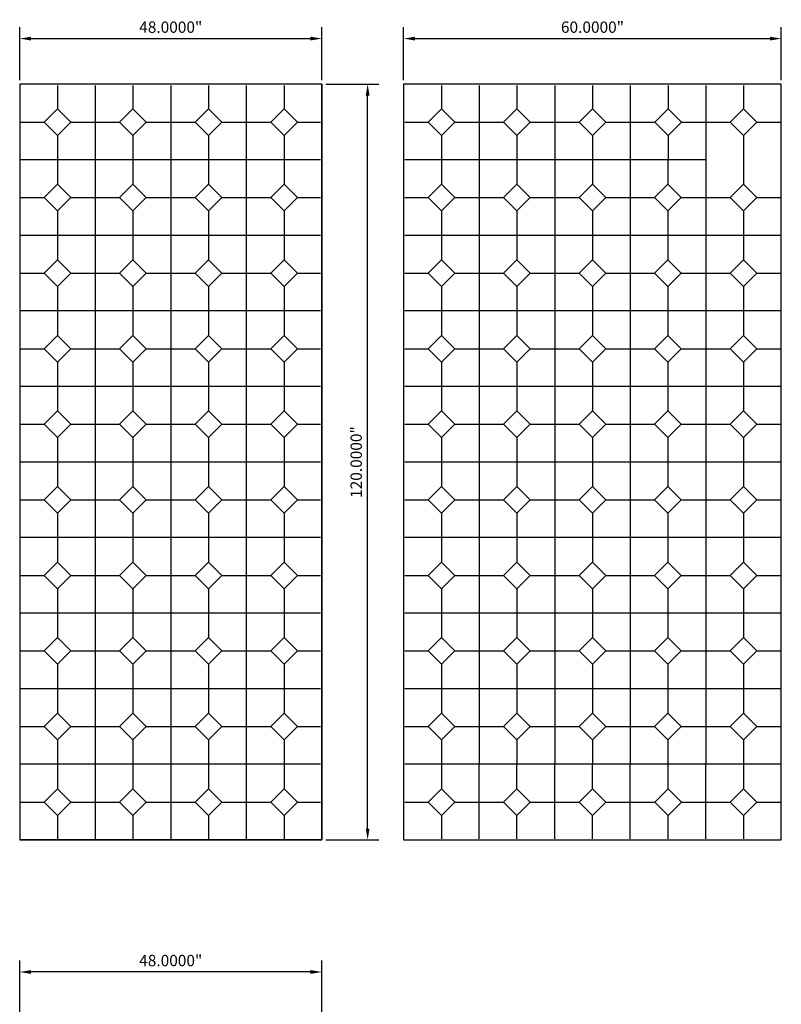
# Model space of a CAD drawing. Units: inches. Extents: x 1153 to 1419, y -137 to 138.
# Drawn here: x 1153 to 1274, y -19 to 138 of the extents above; entities that cross this region are included whole.
import ezdxf

# ---------------------------------------------------------------- set-up
doc = ezdxf.new("R2010")
doc.units = ezdxf.units.IN
doc.header["$LTSCALE"] = 0.25
doc.header["$MEASUREMENT"] = 0
doc.layers.add('Pattern', color=5, linetype='Continuous')
doc.styles.get("Standard").update_dxf_attribs({"font": 'arial.ttf'})
doc.dimstyles.get("Standard").update_dxf_attribs({"dimscale": 10, "dimtxt": 0.18, "dimasz": 0.18, "dimexe": 0.18, "dimexo": 0.0625, "dimgap": 0.09, "dimtad": 1, "dimdec": 4, "dimzin": 0, "dimdsep": 46, "dimtxsty": 'Standard', "dimcen": 0.09, "dimclrd": 6, "dimclre": 6, "dimadec": 0, "dimazin": 0, "dimtfac": 1, "dimtdec": 4, "dimtofl": 0, "dimtmove": 0, "dimatfit": 3, "dimfxl": 0, "dimtolj": 1, "dimtzin": 0, "dimarcsym": 0})

# ---------------------------------------------------------------- blocks, each defined once
blk = doc.blocks.new('*D2')
at = {"color": 6, "lineweight": -2}
for p, q in [((1153.13, -20.13), (1153.13, -11.71)), ((1201.13, -20.13), (1201.13, -11.71)), ((1199.33, -13.51), (1154.93, -13.51))]:
    blk.add_line(p, q, dxfattribs=at)
at = {"color": 6}
for points in [[(1154.93, -13.21), (1154.93, -13.81), (1153.13, -13.51)], [(1199.33, -13.21), (1199.33, -13.81), (1201.13, -13.51)]]:
    blk.add_solid(points, dxfattribs=at)
at = {"layer": 'Defpoints', "color": 0}
for p in [(1153.13, -13.51), (1153.13, -20.76), (1201.13, -20.76)]:
    blk.add_point(p, dxfattribs=at)
at = {"color": 0, "insert": (1177.13, -11.69), "char_height": 1.8, "attachment_point": 5}
blk.add_mtext('\\A1;48.0000"', dxfattribs=at)
blk = doc.blocks.new('*D10')
at = {"color": 6, "lineweight": -2}
for p, q in [((1214.13, 128.1), (1214.13, 136.52)), ((1274.13, 128.1), (1274.13, 136.52)), ((1215.93, 134.72), (1272.33, 134.72))]:
    blk.add_line(p, q, dxfattribs=at)
at = {"color": 6}
for points in [[(1215.93, 135.02), (1215.93, 134.42), (1214.13, 134.72)], [(1272.33, 135.02), (1272.33, 134.42), (1274.13, 134.72)]]:
    blk.add_solid(points, dxfattribs=at)
at = {"layer": 'Defpoints', "color": 0}
for p in [(1274.13, 134.72), (1214.13, 127.47), (1274.13, 127.47)]:
    blk.add_point(p, dxfattribs=at)
at = {"color": 0, "insert": (1244.13, 136.54), "char_height": 1.8, "attachment_point": 5}
blk.add_mtext('\\A1;60.0000"', dxfattribs=at)
blk = doc.blocks.new('*D11')
at = {"color": 6, "lineweight": -2}
for p, q in [((1153.13, 128.1), (1153.13, 136.52)), ((1201.13, 128.1), (1201.13, 136.52)), ((1154.93, 134.72), (1199.33, 134.72))]:
    blk.add_line(p, q, dxfattribs=at)
at = {"color": 6}
for points in [[(1154.93, 135.02), (1154.93, 134.42), (1153.13, 134.72)], [(1199.33, 135.02), (1199.33, 134.42), (1201.13, 134.72)]]:
    blk.add_solid(points, dxfattribs=at)
at = {"layer": 'Defpoints', "color": 0}
for p in [(1201.13, 134.72), (1153.13, 127.47), (1201.13, 127.47)]:
    blk.add_point(p, dxfattribs=at)
at = {"color": 0, "insert": (1177.13, 136.54), "char_height": 1.8, "attachment_point": 5}
blk.add_mtext('\\A1;48.0000"', dxfattribs=at)
blk = doc.blocks.new('*D12')
at = {"color": 6, "lineweight": -2}
for p, q in [((1201.76, 127.47), (1210.21, 127.47)), ((1208.41, 9.27), (1208.41, 125.67)), ((1201.76, 7.47), (1210.21, 7.47))]:
    blk.add_line(p, q, dxfattribs=at)
at = {"color": 6}
for points in [[(1208.11, 125.67), (1208.71, 125.67), (1208.41, 127.47)], [(1208.11, 9.27), (1208.71, 9.27), (1208.41, 7.47)]]:
    blk.add_solid(points, dxfattribs=at)
at = {"layer": 'Defpoints', "color": 0}
for p in [(1201.13, 127.47), (1208.41, 127.47), (1201.13, 7.47)]:
    blk.add_point(p, dxfattribs=at)
at = {"color": 0, "insert": (1206.59, 67.47), "char_height": 1.8, "attachment_point": 5, "rotation": 90}
blk.add_mtext('\\A1;120.0000"', dxfattribs=at)
blk = doc.blocks.new('DIAMOND & SQUARE')
for p, q in [((2345.95, 359.96), (2333.95, 359.96)), ((2333.95, 359.96), (2333.95, 347.96)), ((2339.95, 359.96), (2339.95, 356.08)), ((2345.95, 359.96), (2345.95, 347.96)), ((2333.95, 353.96), (2337.83, 353.96)), ((2342.07, 353.96), (2345.95, 353.96)), ((2339.95, 351.84), (2339.95, 347.96)), ((2345.95, 347.96), (2333.95, 347.96))]:
    blk.add_line(p, q)
blk.add_lwpolyline([(2339.95, 351.84), (2342.07, 353.96), (2339.95, 356.08), (2337.83, 353.96), (2339.95, 351.84)])

msp = doc.modelspace()

# ---------------------------------------------------------------- linework, layer by layer
for p, q in [((1165.13061, 127.47065), (1153.13061, 127.47065)), ((1153.13061, 127.47065), (1153.13061, 115.47065)), ((1177.13061, 127.47065), (1165.13061, 127.47065)), ((1189.13061, 127.47065), (1177.13061, 127.47065)), ((1201.13061, 127.47065), (1189.13061, 127.47065)), ((1201.13061, 127.47065), (1201.13061, 115.47065)), ((1153.13061, 115.47065), (1153.13061, 103.47065)), ((1201.13061, 115.47065), (1201.13061, 103.47065)), ((1153.13061, 103.47065), (1153.13061, 91.47065)), ((1201.13061, 103.47065), (1201.13061, 91.47065)), ((1153.13061, 91.47065), (1153.13061, 79.47065)), ((1201.13061, 91.47065), (1201.13061, 79.47065)), ((1153.13061, 79.47065), (1153.13061, 67.47065)), ((1201.13061, 79.47065), (1201.13061, 67.47065)), ((1153.13061, 67.47065), (1153.13061, 55.47065)), ((1201.13061, 67.47065), (1201.13061, 55.47065)), ((1153.13061, 55.47065), (1153.13061, 43.47065)), ((1201.13061, 55.47065), (1201.13061, 43.47065)), ((1153.13061, 43.47065), (1153.13061, 31.47065)), ((1201.13061, 43.47065), (1201.13061, 31.47065)), ((1153.13061, 31.47065), (1153.13061, 19.47065)), ((1201.13061, 31.47065), (1201.13061, 19.47065)), ((1153.13061, 19.47065), (1153.13061, 7.47065)), ((1201.13061, 19.47065), (1201.13061, 7.47065)), ((1165.13061, 7.47065), (1153.13061, 7.47065)), ((1177.13061, 7.47065), (1165.13061, 7.47065)), ((1189.13061, 7.47065), (1177.13061, 7.47065)), ((1201.13061, 7.47065), (1189.13061, 7.47065))]:
    msp.add_line(p, q)
at = {"color": 6}
for points in [[(1153.13061, 7.47065), (1201.13061, 7.47065), (1201.13061, 127.47065), (1153.13061, 127.47065)], [(1274.13061, 7.47065), (1274.13061, 127.47065), (1214.13061, 127.47065), (1214.13061, 7.47065)]]:
    msp.add_lwpolyline(points, close=True, dxfattribs=at)
at = {"layer": 'Pattern'}
for p, q in [((1159.13061, 127.28315), (1159.13061, 123.59067)), ((1165.13061, 127.28315), (1165.13061, 115.47065)), ((1165.13061, 127.28315), (1165.13061, 115.47065)), ((1171.13061, 127.28315), (1171.13061, 123.59067)), ((1177.13061, 127.28315), (1177.13061, 115.47065)), ((1177.13061, 127.28315), (1177.13061, 115.47065)), ((1183.13061, 127.28315), (1183.13061, 123.59067)), ((1189.13061, 127.28315), (1189.13061, 115.47065)), ((1189.13061, 127.28315), (1189.13061, 115.47065)), ((1195.13061, 127.28315), (1195.13061, 123.59067)), ((1220.13061, 127.28315), (1220.13061, 123.59067)), ((1226.1306, 127.28315), (1226.1306, 115.47065)), ((1232.1306, 127.28315), (1232.1306, 123.59067)), ((1238.1306, 127.28315), (1238.1306, 115.47065)), ((1244.1306, 127.28315), (1244.1306, 123.59067)), ((1250.1306, 127.28315), (1250.1306, 115.47065)), ((1250.1306, 127.28315), (1250.1306, 115.47065)), ((1256.1306, 127.28315), (1256.1306, 123.59067)), ((1262.1306, 127.28315), (1262.1306, 115.47065)), ((1262.1306, 127.28315), (1262.1306, 115.47065)), ((1268.1306, 127.28315), (1268.1306, 123.59067)), ((1153.31811, 121.47065), (1157.01059, 121.47065)), ((1161.25063, 121.47065), (1165.13061, 121.47065)), ((1165.13061, 121.47065), (1169.01059, 121.47065)), ((1173.25063, 121.47065), (1177.13061, 121.47065)), ((1177.13061, 121.47065), (1181.01059, 121.47065)), ((1185.25063, 121.47065), (1189.13061, 121.47065)), ((1189.13061, 121.47065), (1193.01059, 121.47065)), ((1197.25063, 121.47065), (1200.94311, 121.47065)), ((1214.31811, 121.47065), (1218.01059, 121.47065)), ((1222.25063, 121.47065), (1226.13061, 121.47065)), ((1226.1306, 121.47065), (1230.01059, 121.47065)), ((1234.25062, 121.47065), (1238.1306, 121.47065)), ((1238.1306, 121.47065), (1242.01059, 121.47065)), ((1246.25062, 121.47065), (1250.1306, 121.47065)), ((1250.1306, 121.47065), (1254.01059, 121.47065)), ((1258.25062, 121.47065), (1262.1306, 121.47065)), ((1262.1306, 121.47065), (1266.01059, 121.47065)), ((1270.25062, 121.47065), (1273.9431, 121.47065)), ((1159.13061, 119.35064), (1159.13061, 115.47065)), ((1171.13061, 119.35064), (1171.13061, 115.47065)), ((1183.13061, 119.35064), (1183.13061, 115.47065)), ((1195.13061, 119.35064), (1195.13061, 115.47065)), ((1220.13061, 119.35064), (1220.13061, 115.47065)), ((1232.1306, 119.35064), (1232.1306, 115.47065)), ((1244.1306, 119.35064), (1244.1306, 115.47065)), ((1256.1306, 119.35064), (1256.1306, 115.47065)), ((1268.1306, 119.35064), (1268.1306, 115.47065)), ((1165.13061, 115.47065), (1153.31811, 115.47065)), ((1165.13061, 115.47065), (1153.31811, 115.47065)), ((1159.13061, 115.47065), (1159.13061, 111.59067)), ((1165.13061, 115.47065), (1165.13061, 103.47065)), ((1177.13061, 115.47065), (1165.13061, 115.47065)), ((1165.13061, 115.47065), (1165.13061, 103.47065)), ((1177.13061, 115.47065), (1165.13061, 115.47065)), ((1171.13061, 115.47065), (1171.13061, 111.59067)), ((1189.13061, 115.47065), (1177.13061, 115.47065)), ((1177.13061, 115.47065), (1177.13061, 103.47065)), ((1177.13061, 115.47065), (1177.13061, 103.47065)), ((1189.13061, 115.47065), (1177.13061, 115.47065)), ((1183.13061, 115.47065), (1183.13061, 111.59067)), ((1200.94311, 115.47065), (1189.13061, 115.47065)), ((1189.13061, 115.47065), (1189.13061, 103.47065)), ((1189.13061, 115.47065), (1189.13061, 103.47065)), ((1200.94311, 115.47065), (1189.13061, 115.47065)), ((1195.13061, 115.47065), (1195.13061, 111.59067)), ((1226.13061, 115.47065), (1214.31811, 115.47065)), ((1226.13061, 115.47065), (1214.31811, 115.47065)), ((1220.13061, 115.47065), (1220.13061, 111.59067)), ((1268.13061, 115.47065), (1268.13061, 111.59067)), ((1153.31811, 109.47065), (1157.01059, 109.47065)), ((1161.25063, 109.47065), (1165.13061, 109.47065)), ((1165.13061, 109.47065), (1169.01059, 109.47065)), ((1173.25063, 109.47065), (1177.13061, 109.47065)), ((1177.13061, 109.47065), (1181.01059, 109.47065)), ((1185.25063, 109.47065), (1189.13061, 109.47065)), ((1189.13061, 109.47065), (1193.01059, 109.47065)), ((1197.25063, 109.47065), (1200.94311, 109.47065)), ((1214.31811, 109.47065), (1218.01059, 109.47065)), ((1222.25063, 109.47065), (1226.13061, 109.47065)), ((1262.13061, 109.47065), (1266.01059, 109.47065)), ((1270.25063, 109.47065), (1273.94311, 109.47065)), ((1159.13061, 107.35064), (1159.13061, 103.47065)), ((1171.13061, 107.35064), (1171.13061, 103.47065)), ((1183.13061, 107.35064), (1183.13061, 103.47065)), ((1195.13061, 107.35064), (1195.13061, 103.47065)), ((1220.13061, 107.35064), (1220.13061, 103.47065)), ((1268.13061, 107.35064), (1268.13061, 103.47065)), ((1165.13061, 103.47065), (1153.31811, 103.47065)), ((1165.13061, 103.47065), (1153.31811, 103.47065)), ((1159.13061, 103.47065), (1159.13061, 99.59067)), ((1165.13061, 103.47065), (1165.13061, 91.47065)), ((1177.13061, 103.47065), (1165.13061, 103.47065)), ((1165.13061, 103.47065), (1165.13061, 91.47065)), ((1177.13061, 103.47065), (1165.13061, 103.47065)), ((1171.13061, 103.47065), (1171.13061, 99.59067)), ((1189.13061, 103.47065), (1177.13061, 103.47065)), ((1177.13061, 103.47065), (1177.13061, 91.47065)), ((1177.13061, 103.47065), (1177.13061, 91.47065)), ((1189.13061, 103.47065), (1177.13061, 103.47065)), ((1183.13061, 103.47065), (1183.13061, 99.59067)), ((1200.94311, 103.47065), (1189.13061, 103.47065)), ((1189.13061, 103.47065), (1189.13061, 91.47065)), ((1189.13061, 103.47065), (1189.13061, 91.47065)), ((1200.94311, 103.47065), (1189.13061, 103.47065)), ((1195.13061, 103.47065), (1195.13061, 99.59067)), ((1226.13061, 103.47065), (1214.31811, 103.47065)), ((1226.13061, 103.47065), (1214.31811, 103.47065)), ((1220.13061, 103.47065), (1220.13061, 99.59067)), ((1273.94311, 103.47065), (1262.13061, 103.47065)), ((1273.94311, 103.47065), (1262.13061, 103.47065)), ((1268.13061, 103.47065), (1268.13061, 99.59067)), ((1153.31811, 97.47065), (1157.01059, 97.47065)), ((1161.25063, 97.47065), (1165.13061, 97.47065)), ((1165.13061, 97.47065), (1169.01059, 97.47065)), ((1173.25063, 97.47065), (1177.13061, 97.47065)), ((1177.13061, 97.47065), (1181.01059, 97.47065)), ((1185.25063, 97.47065), (1189.13061, 97.47065)), ((1189.13061, 97.47065), (1193.01059, 97.47065)), ((1197.25063, 97.47065), (1200.94311, 97.47065)), ((1214.31811, 97.47065), (1218.01059, 97.47065)), ((1222.25063, 97.47065), (1226.13061, 97.47065)), ((1262.13061, 97.47065), (1266.01059, 97.47065)), ((1270.25063, 97.47065), (1273.94311, 97.47065)), ((1159.13061, 95.35064), (1159.13061, 91.47065)), ((1171.13061, 95.35064), (1171.13061, 91.47065)), ((1183.13061, 95.35064), (1183.13061, 91.47065)), ((1195.13061, 95.35064), (1195.13061, 91.47065)), ((1220.13061, 95.35064), (1220.13061, 91.47065)), ((1268.13061, 95.35064), (1268.13061, 91.47065)), ((1165.13061, 91.47065), (1153.31811, 91.47065)), ((1165.13061, 91.47065), (1153.31811, 91.47065)), ((1159.13061, 91.47065), (1159.13061, 87.59067)), ((1165.13061, 91.47065), (1165.13061, 79.47065)), ((1177.13061, 91.47065), (1165.13061, 91.47065)), ((1165.13061, 91.47065), (1165.13061, 79.47065)), ((1177.13061, 91.47065), (1165.13061, 91.47065)), ((1171.13061, 91.47065), (1171.13061, 87.59067)), ((1189.13061, 91.47065), (1177.13061, 91.47065)), ((1177.13061, 91.47065), (1177.13061, 79.47065)), ((1177.13061, 91.47065), (1177.13061, 79.47065)), ((1189.13061, 91.47065), (1177.13061, 91.47065)), ((1183.13061, 91.47065), (1183.13061, 87.59067)), ((1200.94311, 91.47065), (1189.13061, 91.47065)), ((1189.13061, 91.47065), (1189.13061, 79.47065)), ((1189.13061, 91.47065), (1189.13061, 79.47065)), ((1200.94311, 91.47065), (1189.13061, 91.47065)), ((1195.13061, 91.47065), (1195.13061, 87.59067)), ((1226.13061, 91.47065), (1214.31811, 91.47065)), ((1226.13061, 91.47065), (1214.31811, 91.47065)), ((1220.13061, 91.47065), (1220.13061, 87.59067)), ((1273.94311, 91.47065), (1262.13061, 91.47065)), ((1273.94311, 91.47065), (1262.13061, 91.47065)), ((1268.13061, 91.47065), (1268.13061, 87.59067)), ((1153.31811, 85.47065), (1157.01059, 85.47065)), ((1161.25063, 85.47065), (1165.13061, 85.47065)), ((1165.13061, 85.47065), (1169.01059, 85.47065)), ((1173.25063, 85.47065), (1177.13061, 85.47065)), ((1177.13061, 85.47065), (1181.01059, 85.47065)), ((1185.25063, 85.47065), (1189.13061, 85.47065)), ((1189.13061, 85.47065), (1193.01059, 85.47065)), ((1197.25063, 85.47065), (1200.94311, 85.47065)), ((1214.31811, 85.47065), (1218.01059, 85.47065)), ((1222.25063, 85.47065), (1226.13061, 85.47065)), ((1262.13061, 85.47065), (1266.01059, 85.47065)), ((1270.25063, 85.47065), (1273.94311, 85.47065)), ((1159.13061, 83.35064), (1159.13061, 79.47065)), ((1171.13061, 83.35064), (1171.13061, 79.47065)), ((1183.13061, 83.35064), (1183.13061, 79.47065)), ((1195.13061, 83.35064), (1195.13061, 79.47065)), ((1220.13061, 83.35064), (1220.13061, 79.47065)), ((1268.13061, 83.35064), (1268.13061, 79.47065)), ((1165.13061, 79.47065), (1153.31811, 79.47065)), ((1165.13061, 79.47065), (1153.31811, 79.47065)), ((1159.13061, 79.47065), (1159.13061, 75.59067)), ((1165.13061, 79.47065), (1165.13061, 67.47065)), ((1177.13061, 79.47065), (1165.13061, 79.47065)), ((1165.13061, 79.47065), (1165.13061, 67.47065)), ((1177.13061, 79.47065), (1165.13061, 79.47065)), ((1171.13061, 79.47065), (1171.13061, 75.59067)), ((1189.13061, 79.47065), (1177.13061, 79.47065)), ((1177.13061, 79.47065), (1177.13061, 67.47065)), ((1177.13061, 79.47065), (1177.13061, 67.47065)), ((1189.13061, 79.47065), (1177.13061, 79.47065)), ((1183.13061, 79.47065), (1183.13061, 75.59067)), ((1200.94311, 79.47065), (1189.13061, 79.47065)), ((1189.13061, 79.47065), (1189.13061, 67.47065)), ((1189.13061, 79.47065), (1189.13061, 67.47065)), ((1200.94311, 79.47065), (1189.13061, 79.47065)), ((1195.13061, 79.47065), (1195.13061, 75.59067)), ((1226.13061, 79.47065), (1214.31811, 79.47065)), ((1226.13061, 79.47065), (1214.31811, 79.47065)), ((1220.13061, 79.47065), (1220.13061, 75.59067)), ((1273.94311, 79.47065), (1262.13061, 79.47065)), ((1273.94311, 79.47065), (1262.13061, 79.47065)), ((1268.13061, 79.47065), (1268.13061, 75.59067)), ((1153.31811, 73.47065), (1157.01059, 73.47065)), ((1161.25063, 73.47065), (1165.13061, 73.47065)), ((1165.13061, 73.47065), (1169.01059, 73.47065)), ((1173.25063, 73.47065), (1177.13061, 73.47065)), ((1177.13061, 73.47065), (1181.01059, 73.47065)), ((1185.25063, 73.47065), (1189.13061, 73.47065)), ((1189.13061, 73.47065), (1193.01059, 73.47065)), ((1197.25063, 73.47065), (1200.94311, 73.47065)), ((1214.31811, 73.47065), (1218.01059, 73.47065)), ((1222.25063, 73.47065), (1226.13061, 73.47065)), ((1262.13061, 73.47065), (1266.01059, 73.47065)), ((1270.25063, 73.47065), (1273.94311, 73.47065)), ((1159.13061, 71.35064), (1159.13061, 67.47065)), ((1171.13061, 71.35064), (1171.13061, 67.47065)), ((1183.13061, 71.35064), (1183.13061, 67.47065)), ((1195.13061, 71.35064), (1195.13061, 67.47065)), ((1220.13061, 71.35064), (1220.13061, 67.47065)), ((1268.13061, 71.35064), (1268.13061, 67.47065)), ((1165.13061, 67.47065), (1153.31811, 67.47065)), ((1165.13061, 67.47065), (1153.31811, 67.47065)), ((1159.13061, 67.47065), (1159.13061, 63.59067)), ((1165.13061, 67.47065), (1165.13061, 55.47065)), ((1177.13061, 67.47065), (1165.13061, 67.47065)), ((1165.13061, 67.47065), (1165.13061, 55.47065)), ((1177.13061, 67.47065), (1165.13061, 67.47065)), ((1171.13061, 67.47065), (1171.13061, 63.59067)), ((1189.13061, 67.47065), (1177.13061, 67.47065)), ((1177.13061, 67.47065), (1177.13061, 55.47065)), ((1177.13061, 67.47065), (1177.13061, 55.47065)), ((1189.13061, 67.47065), (1177.13061, 67.47065)), ((1183.13061, 67.47065), (1183.13061, 63.59067)), ((1200.94311, 67.47065), (1189.13061, 67.47065)), ((1189.13061, 67.47065), (1189.13061, 55.47065)), ((1189.13061, 67.47065), (1189.13061, 55.47065)), ((1200.94311, 67.47065), (1189.13061, 67.47065)), ((1195.13061, 67.47065), (1195.13061, 63.59067)), ((1226.13061, 67.47065), (1214.31811, 67.47065)), ((1226.13061, 67.47065), (1214.31811, 67.47065)), ((1220.13061, 67.47065), (1220.13061, 63.59067)), ((1273.94311, 67.47065), (1262.13061, 67.47065)), ((1273.94311, 67.47065), (1262.13061, 67.47065)), ((1268.13061, 67.47065), (1268.13061, 63.59067)), ((1153.31811, 61.47065), (1157.01059, 61.47065)), ((1161.25063, 61.47065), (1165.13061, 61.47065)), ((1165.13061, 61.47065), (1169.01059, 61.47065)), ((1173.25063, 61.47065), (1177.13061, 61.47065)), ((1177.13061, 61.47065), (1181.01059, 61.47065)), ((1185.25063, 61.47065), (1189.13061, 61.47065)), ((1189.13061, 61.47065), (1193.01059, 61.47065)), ((1197.25063, 61.47065), (1200.94311, 61.47065)), ((1214.31811, 61.47065), (1218.01059, 61.47065)), ((1222.25063, 61.47065), (1226.13061, 61.47065)), ((1262.13061, 61.47065), (1266.01059, 61.47065)), ((1270.25063, 61.47065), (1273.94311, 61.47065)), ((1159.13061, 59.35064), (1159.13061, 55.47065)), ((1171.13061, 59.35064), (1171.13061, 55.47065)), ((1183.13061, 59.35064), (1183.13061, 55.47065)), ((1195.13061, 59.35064), (1195.13061, 55.47065)), ((1220.13061, 59.35064), (1220.13061, 55.47065)), ((1268.13061, 59.35064), (1268.13061, 55.47065)), ((1165.13061, 55.47065), (1153.31811, 55.47065)), ((1165.13061, 55.47065), (1153.31811, 55.47065)), ((1159.13061, 55.47065), (1159.13061, 51.59067)), ((1165.13061, 55.47065), (1165.13061, 43.47065)), ((1177.13061, 55.47065), (1165.13061, 55.47065)), ((1165.13061, 55.47065), (1165.13061, 43.47065)), ((1177.13061, 55.47065), (1165.13061, 55.47065)), ((1171.13061, 55.47065), (1171.13061, 51.59067)), ((1189.13061, 55.47065), (1177.13061, 55.47065)), ((1177.13061, 55.47065), (1177.13061, 43.47065)), ((1177.13061, 55.47065), (1177.13061, 43.47065)), ((1189.13061, 55.47065), (1177.13061, 55.47065)), ((1183.13061, 55.47065), (1183.13061, 51.59067)), ((1200.94311, 55.47065), (1189.13061, 55.47065)), ((1189.13061, 55.47065), (1189.13061, 43.47065)), ((1189.13061, 55.47065), (1189.13061, 43.47065)), ((1200.94311, 55.47065), (1189.13061, 55.47065)), ((1195.13061, 55.47065), (1195.13061, 51.59067)), ((1226.13061, 55.47065), (1214.31811, 55.47065)), ((1226.13061, 55.47065), (1214.31811, 55.47065)), ((1220.13061, 55.47065), (1220.13061, 51.59067)), ((1273.94311, 55.47065), (1262.13061, 55.47065)), ((1273.94311, 55.47065), (1262.13061, 55.47065)), ((1268.13061, 55.47065), (1268.13061, 51.59067)), ((1153.31811, 49.47065), (1157.01059, 49.47065)), ((1161.25063, 49.47065), (1165.13061, 49.47065)), ((1165.13061, 49.47065), (1169.01059, 49.47065)), ((1173.25063, 49.47065), (1177.13061, 49.47065)), ((1177.13061, 49.47065), (1181.01059, 49.47065)), ((1185.25063, 49.47065), (1189.13061, 49.47065)), ((1189.13061, 49.47065), (1193.01059, 49.47065)), ((1197.25063, 49.47065), (1200.94311, 49.47065)), ((1214.31811, 49.47065), (1218.01059, 49.47065)), ((1222.25063, 49.47065), (1226.13061, 49.47065)), ((1262.13061, 49.47065), (1266.01059, 49.47065)), ((1270.25063, 49.47065), (1273.94311, 49.47065)), ((1159.13061, 47.35064), (1159.13061, 43.47065)), ((1171.13061, 47.35064), (1171.13061, 43.47065)), ((1183.13061, 47.35064), (1183.13061, 43.47065)), ((1195.13061, 47.35064), (1195.13061, 43.47065)), ((1220.13061, 47.35064), (1220.13061, 43.47065)), ((1268.13061, 47.35064), (1268.13061, 43.47065)), ((1165.13061, 43.47065), (1153.31811, 43.47065)), ((1165.13061, 43.47065), (1153.31811, 43.47065)), ((1159.13061, 43.47065), (1159.13061, 39.59067)), ((1165.13061, 43.47065), (1165.13061, 31.47065)), ((1177.13061, 43.47065), (1165.13061, 43.47065)), ((1165.13061, 43.47065), (1165.13061, 31.47065)), ((1177.13061, 43.47065), (1165.13061, 43.47065)), ((1171.13061, 43.47065), (1171.13061, 39.59067)), ((1189.13061, 43.47065), (1177.13061, 43.47065)), ((1177.13061, 43.47065), (1177.13061, 31.47065)), ((1177.13061, 43.47065), (1177.13061, 31.47065)), ((1189.13061, 43.47065), (1177.13061, 43.47065)), ((1183.13061, 43.47065), (1183.13061, 39.59067)), ((1200.94311, 43.47065), (1189.13061, 43.47065)), ((1189.13061, 43.47065), (1189.13061, 31.47065)), ((1189.13061, 43.47065), (1189.13061, 31.47065)), ((1200.94311, 43.47065), (1189.13061, 43.47065)), ((1195.13061, 43.47065), (1195.13061, 39.59067)), ((1226.13061, 43.47065), (1214.31811, 43.47065)), ((1226.13061, 43.47065), (1214.31811, 43.47065)), ((1220.13061, 43.47065), (1220.13061, 39.59067)), ((1273.94311, 43.47065), (1262.13061, 43.47065)), ((1273.94311, 43.47065), (1262.13061, 43.47065)), ((1268.13061, 43.47065), (1268.13061, 39.59067)), ((1153.31811, 37.47065), (1157.01059, 37.47065)), ((1161.25063, 37.47065), (1165.13061, 37.47065)), ((1165.13061, 37.47065), (1169.01059, 37.47065)), ((1173.25063, 37.47065), (1177.13061, 37.47065)), ((1177.13061, 37.47065), (1181.01059, 37.47065)), ((1185.25063, 37.47065), (1189.13061, 37.47065)), ((1189.13061, 37.47065), (1193.01059, 37.47065)), ((1197.25063, 37.47065), (1200.94311, 37.47065)), ((1214.31811, 37.47065), (1218.01059, 37.47065)), ((1222.25063, 37.47065), (1226.13061, 37.47065)), ((1262.13061, 37.47065), (1266.01059, 37.47065)), ((1270.25063, 37.47065), (1273.94311, 37.47065)), ((1159.13061, 35.35064), (1159.13061, 31.47065)), ((1171.13061, 35.35064), (1171.13061, 31.47065)), ((1183.13061, 35.35064), (1183.13061, 31.47065)), ((1195.13061, 35.35064), (1195.13061, 31.47065)), ((1220.13061, 35.35064), (1220.13061, 31.47065)), ((1268.13061, 35.35064), (1268.13061, 31.47065)), ((1165.13061, 31.47065), (1153.31811, 31.47065)), ((1165.13061, 31.47065), (1153.31811, 31.47065)), ((1159.13061, 31.47065), (1159.13061, 27.59067)), ((1165.13061, 31.47065), (1165.13061, 19.47065)), ((1177.13061, 31.47065), (1165.13061, 31.47065)), ((1165.13061, 31.47065), (1165.13061, 19.47065)), ((1177.13061, 31.47065), (1165.13061, 31.47065)), ((1171.13061, 31.47065), (1171.13061, 27.59067)), ((1189.13061, 31.47065), (1177.13061, 31.47065)), ((1177.13061, 31.47065), (1177.13061, 19.47065)), ((1177.13061, 31.47065), (1177.13061, 19.47065)), ((1189.13061, 31.47065), (1177.13061, 31.47065)), ((1183.13061, 31.47065), (1183.13061, 27.59067)), ((1200.94311, 31.47065), (1189.13061, 31.47065)), ((1189.13061, 31.47065), (1189.13061, 19.47065)), ((1189.13061, 31.47065), (1189.13061, 19.47065)), ((1200.94311, 31.47065), (1189.13061, 31.47065)), ((1195.13061, 31.47065), (1195.13061, 27.59067)), ((1226.13061, 31.47065), (1214.31811, 31.47065)), ((1226.13061, 31.47065), (1214.31811, 31.47065)), ((1220.13061, 31.47065), (1220.13061, 27.59067)), ((1273.94311, 31.47065), (1262.13061, 31.47065)), ((1273.94311, 31.47065), (1262.13061, 31.47065)), ((1268.13061, 31.47065), (1268.13061, 27.59067)), ((1153.31811, 25.47065), (1157.01059, 25.47065)), ((1161.25063, 25.47065), (1165.13061, 25.47065)), ((1165.13061, 25.47065), (1169.01059, 25.47065)), ((1173.25063, 25.47065), (1177.13061, 25.47065)), ((1177.13061, 25.47065), (1181.01059, 25.47065)), ((1185.25063, 25.47065), (1189.13061, 25.47065)), ((1189.13061, 25.47065), (1193.01059, 25.47065)), ((1197.25063, 25.47065), (1200.94311, 25.47065)), ((1214.31811, 25.47065), (1218.01059, 25.47065)), ((1222.25063, 25.47065), (1226.13061, 25.47065)), ((1262.13061, 25.47065), (1266.01059, 25.47065)), ((1270.25063, 25.47065), (1273.94311, 25.47065)), ((1159.13061, 23.35064), (1159.13061, 19.47065)), ((1171.13061, 23.35064), (1171.13061, 19.47065)), ((1183.13061, 23.35064), (1183.13061, 19.47065)), ((1195.13061, 23.35064), (1195.13061, 19.47065)), ((1220.13061, 23.35064), (1220.13061, 19.47065)), ((1268.13061, 23.35064), (1268.13061, 19.47065)), ((1165.13061, 19.47065), (1153.31811, 19.47065)), ((1165.13061, 19.47065), (1153.31811, 19.47065)), ((1159.13061, 19.47065), (1159.13061, 15.59067)), ((1165.13061, 19.47065), (1165.13061, 7.65815)), ((1177.13061, 19.47065), (1165.13061, 19.47065)), ((1165.13061, 19.47065), (1165.13061, 7.65815)), ((1177.13061, 19.47065), (1165.13061, 19.47065)), ((1171.13061, 19.47065), (1171.13061, 15.59067)), ((1189.13061, 19.47065), (1177.13061, 19.47065)), ((1177.13061, 19.47065), (1177.13061, 7.65815)), ((1177.13061, 19.47065), (1177.13061, 7.65815)), ((1189.13061, 19.47065), (1177.13061, 19.47065)), ((1183.13061, 19.47065), (1183.13061, 15.59067)), ((1200.94311, 19.47065), (1189.13061, 19.47065)), ((1189.13061, 19.47065), (1189.13061, 7.65815)), ((1189.13061, 19.47065), (1189.13061, 7.65815)), ((1200.94311, 19.47065), (1189.13061, 19.47065)), ((1195.13061, 19.47065), (1195.13061, 15.59067)), ((1226.13061, 19.47065), (1214.31811, 19.47065)), ((1226.13061, 19.47065), (1214.31811, 19.47065)), ((1220.13061, 19.47065), (1220.13061, 15.59067)), ((1226.13061, 7.65815), (1226.13061, 19.47065)), ((1232.1306, 15.59067), (1232.1306, 19.47065)), ((1238.1306, 7.65815), (1238.1306, 19.47065)), ((1244.1306, 15.59067), (1244.1306, 19.47065)), ((1250.1306, 7.65815), (1250.1306, 19.47065)), ((1250.1306, 7.65815), (1250.1306, 19.47065)), ((1256.1306, 15.59067), (1256.1306, 19.47065)), ((1262.1306, 7.65815), (1262.1306, 19.47065)), ((1273.94311, 19.47065), (1262.13061, 19.47065)), ((1273.94311, 19.47065), (1262.13061, 19.47065)), ((1268.13061, 19.47065), (1268.13061, 15.59067)), ((1153.31811, 13.47065), (1157.01059, 13.47065)), ((1161.25063, 13.47065), (1165.13061, 13.47065)), ((1165.13061, 13.47065), (1169.01059, 13.47065)), ((1173.25063, 13.47065), (1177.13061, 13.47065)), ((1177.13061, 13.47065), (1181.01059, 13.47065)), ((1185.25063, 13.47065), (1189.13061, 13.47065)), ((1189.13061, 13.47065), (1193.01059, 13.47065)), ((1197.25063, 13.47065), (1200.94311, 13.47065)), ((1214.31811, 13.47065), (1218.01059, 13.47065)), ((1222.25063, 13.47065), (1226.13061, 13.47065)), ((1226.1306, 13.47065), (1230.01059, 13.47065)), ((1234.25062, 13.47065), (1238.1306, 13.47065)), ((1238.1306, 13.47065), (1242.01059, 13.47065)), ((1246.25062, 13.47065), (1250.1306, 13.47065)), ((1250.1306, 13.47065), (1254.01059, 13.47065)), ((1258.25062, 13.47065), (1262.1306, 13.47065)), ((1262.13061, 13.47065), (1266.01059, 13.47065)), ((1270.25063, 13.47065), (1273.94311, 13.47065)), ((1159.13061, 11.35064), (1159.13061, 7.65815)), ((1171.13061, 11.35064), (1171.13061, 7.65815)), ((1183.13061, 11.35064), (1183.13061, 7.65815)), ((1195.13061, 11.35064), (1195.13061, 7.65815)), ((1220.13061, 11.35064), (1220.13061, 7.65815)), ((1232.1306, 7.65815), (1232.1306, 11.35064)), ((1244.1306, 7.65815), (1244.1306, 11.35064)), ((1256.1306, 7.65815), (1256.1306, 11.35064)), ((1268.13061, 11.35064), (1268.13061, 7.65815))]:
    msp.add_line(p, q, dxfattribs=at)
for points in [[(1159.13061, 119.35064), (1161.25063, 121.47065), (1159.13061, 123.59067), (1157.01059, 121.47065), (1159.13061, 119.35064)], [(1171.13061, 119.35064), (1173.25063, 121.47065), (1171.13061, 123.59067), (1169.01059, 121.47065), (1171.13061, 119.35064)], [(1183.13061, 119.35064), (1185.25063, 121.47065), (1183.13061, 123.59067), (1181.01059, 121.47065), (1183.13061, 119.35064)], [(1195.13061, 119.35064), (1197.25063, 121.47065), (1195.13061, 123.59067), (1193.01059, 121.47065), (1195.13061, 119.35064)], [(1220.13061, 119.35064), (1222.25063, 121.47065), (1220.13061, 123.59067), (1218.01059, 121.47065), (1220.13061, 119.35064)], [(1232.1306, 119.35064), (1234.25062, 121.47065), (1232.1306, 123.59067), (1230.01059, 121.47065), (1232.1306, 119.35064)], [(1244.1306, 119.35064), (1246.25062, 121.47065), (1244.1306, 123.59067), (1242.01059, 121.47065), (1244.1306, 119.35064)], [(1256.1306, 119.35064), (1258.25062, 121.47065), (1256.1306, 123.59067), (1254.01059, 121.47065), (1256.1306, 119.35064)], [(1268.1306, 119.35064), (1270.25062, 121.47065), (1268.1306, 123.59067), (1266.01059, 121.47065), (1268.1306, 119.35064)], [(1159.13061, 107.35064), (1161.25063, 109.47065), (1159.13061, 111.59067), (1157.01059, 109.47065), (1159.13061, 107.35064)], [(1171.13061, 107.35064), (1173.25063, 109.47065), (1171.13061, 111.59067), (1169.01059, 109.47065), (1171.13061, 107.35064)], [(1183.13061, 107.35064), (1185.25063, 109.47065), (1183.13061, 111.59067), (1181.01059, 109.47065), (1183.13061, 107.35064)], [(1195.13061, 107.35064), (1197.25063, 109.47065), (1195.13061, 111.59067), (1193.01059, 109.47065), (1195.13061, 107.35064)], [(1220.13061, 107.35064), (1222.25063, 109.47065), (1220.13061, 111.59067), (1218.01059, 109.47065), (1220.13061, 107.35064)], [(1268.13061, 107.35064), (1270.25063, 109.47065), (1268.13061, 111.59067), (1266.01059, 109.47065), (1268.13061, 107.35064)], [(1159.13061, 95.35064), (1161.25063, 97.47065), (1159.13061, 99.59067), (1157.01059, 97.47065), (1159.13061, 95.35064)], [(1171.13061, 95.35064), (1173.25063, 97.47065), (1171.13061, 99.59067), (1169.01059, 97.47065), (1171.13061, 95.35064)], [(1183.13061, 95.35064), (1185.25063, 97.47065), (1183.13061, 99.59067), (1181.01059, 97.47065), (1183.13061, 95.35064)], [(1195.13061, 95.35064), (1197.25063, 97.47065), (1195.13061, 99.59067), (1193.01059, 97.47065), (1195.13061, 95.35064)], [(1220.13061, 95.35064), (1222.25063, 97.47065), (1220.13061, 99.59067), (1218.01059, 97.47065), (1220.13061, 95.35064)], [(1268.13061, 95.35064), (1270.25063, 97.47065), (1268.13061, 99.59067), (1266.01059, 97.47065), (1268.13061, 95.35064)], [(1159.13061, 83.35064), (1161.25063, 85.47065), (1159.13061, 87.59067), (1157.01059, 85.47065), (1159.13061, 83.35064)], [(1171.13061, 83.35064), (1173.25063, 85.47065), (1171.13061, 87.59067), (1169.01059, 85.47065), (1171.13061, 83.35064)], [(1183.13061, 83.35064), (1185.25063, 85.47065), (1183.13061, 87.59067), (1181.01059, 85.47065), (1183.13061, 83.35064)], [(1195.13061, 83.35064), (1197.25063, 85.47065), (1195.13061, 87.59067), (1193.01059, 85.47065), (1195.13061, 83.35064)], [(1220.13061, 83.35064), (1222.25063, 85.47065), (1220.13061, 87.59067), (1218.01059, 85.47065), (1220.13061, 83.35064)], [(1268.13061, 83.35064), (1270.25063, 85.47065), (1268.13061, 87.59067), (1266.01059, 85.47065), (1268.13061, 83.35064)], [(1159.13061, 71.35064), (1161.25063, 73.47065), (1159.13061, 75.59067), (1157.01059, 73.47065), (1159.13061, 71.35064)], [(1171.13061, 71.35064), (1173.25063, 73.47065), (1171.13061, 75.59067), (1169.01059, 73.47065), (1171.13061, 71.35064)], [(1183.13061, 71.35064), (1185.25063, 73.47065), (1183.13061, 75.59067), (1181.01059, 73.47065), (1183.13061, 71.35064)], [(1195.13061, 71.35064), (1197.25063, 73.47065), (1195.13061, 75.59067), (1193.01059, 73.47065), (1195.13061, 71.35064)], [(1220.13061, 71.35064), (1222.25063, 73.47065), (1220.13061, 75.59067), (1218.01059, 73.47065), (1220.13061, 71.35064)], [(1268.13061, 71.35064), (1270.25063, 73.47065), (1268.13061, 75.59067), (1266.01059, 73.47065), (1268.13061, 71.35064)], [(1159.13061, 59.35064), (1161.25063, 61.47065), (1159.13061, 63.59067), (1157.01059, 61.47065), (1159.13061, 59.35064)], [(1171.13061, 59.35064), (1173.25063, 61.47065), (1171.13061, 63.59067), (1169.01059, 61.47065), (1171.13061, 59.35064)], [(1183.13061, 59.35064), (1185.25063, 61.47065), (1183.13061, 63.59067), (1181.01059, 61.47065), (1183.13061, 59.35064)], [(1195.13061, 59.35064), (1197.25063, 61.47065), (1195.13061, 63.59067), (1193.01059, 61.47065), (1195.13061, 59.35064)], [(1220.13061, 59.35064), (1222.25063, 61.47065), (1220.13061, 63.59067), (1218.01059, 61.47065), (1220.13061, 59.35064)], [(1268.13061, 59.35064), (1270.25063, 61.47065), (1268.13061, 63.59067), (1266.01059, 61.47065), (1268.13061, 59.35064)], [(1159.13061, 47.35064), (1161.25063, 49.47065), (1159.13061, 51.59067), (1157.01059, 49.47065), (1159.13061, 47.35064)], [(1171.13061, 47.35064), (1173.25063, 49.47065), (1171.13061, 51.59067), (1169.01059, 49.47065), (1171.13061, 47.35064)], [(1183.13061, 47.35064), (1185.25063, 49.47065), (1183.13061, 51.59067), (1181.01059, 49.47065), (1183.13061, 47.35064)], [(1195.13061, 47.35064), (1197.25063, 49.47065), (1195.13061, 51.59067), (1193.01059, 49.47065), (1195.13061, 47.35064)], [(1220.13061, 47.35064), (1222.25063, 49.47065), (1220.13061, 51.59067), (1218.01059, 49.47065), (1220.13061, 47.35064)], [(1268.13061, 47.35064), (1270.25063, 49.47065), (1268.13061, 51.59067), (1266.01059, 49.47065), (1268.13061, 47.35064)], [(1159.13061, 35.35064), (1161.25063, 37.47065), (1159.13061, 39.59067), (1157.01059, 37.47065), (1159.13061, 35.35064)], [(1171.13061, 35.35064), (1173.25063, 37.47065), (1171.13061, 39.59067), (1169.01059, 37.47065), (1171.13061, 35.35064)], [(1183.13061, 35.35064), (1185.25063, 37.47065), (1183.13061, 39.59067), (1181.01059, 37.47065), (1183.13061, 35.35064)], [(1195.13061, 35.35064), (1197.25063, 37.47065), (1195.13061, 39.59067), (1193.01059, 37.47065), (1195.13061, 35.35064)], [(1220.13061, 35.35064), (1222.25063, 37.47065), (1220.13061, 39.59067), (1218.01059, 37.47065), (1220.13061, 35.35064)], [(1268.13061, 35.35064), (1270.25063, 37.47065), (1268.13061, 39.59067), (1266.01059, 37.47065), (1268.13061, 35.35064)], [(1159.13061, 23.35064), (1161.25063, 25.47065), (1159.13061, 27.59067), (1157.01059, 25.47065), (1159.13061, 23.35064)], [(1171.13061, 23.35064), (1173.25063, 25.47065), (1171.13061, 27.59067), (1169.01059, 25.47065), (1171.13061, 23.35064)], [(1183.13061, 23.35064), (1185.25063, 25.47065), (1183.13061, 27.59067), (1181.01059, 25.47065), (1183.13061, 23.35064)], [(1195.13061, 23.35064), (1197.25063, 25.47065), (1195.13061, 27.59067), (1193.01059, 25.47065), (1195.13061, 23.35064)], [(1220.13061, 23.35064), (1222.25063, 25.47065), (1220.13061, 27.59067), (1218.01059, 25.47065), (1220.13061, 23.35064)], [(1268.13061, 23.35064), (1270.25063, 25.47065), (1268.13061, 27.59067), (1266.01059, 25.47065), (1268.13061, 23.35064)], [(1159.13061, 11.35064), (1161.25063, 13.47065), (1159.13061, 15.59067), (1157.01059, 13.47065), (1159.13061, 11.35064)], [(1171.13061, 11.35064), (1173.25063, 13.47065), (1171.13061, 15.59067), (1169.01059, 13.47065), (1171.13061, 11.35064)], [(1183.13061, 11.35064), (1185.25063, 13.47065), (1183.13061, 15.59067), (1181.01059, 13.47065), (1183.13061, 11.35064)], [(1195.13061, 11.35064), (1197.25063, 13.47065), (1195.13061, 15.59067), (1193.01059, 13.47065), (1195.13061, 11.35064)], [(1220.13061, 11.35064), (1222.25063, 13.47065), (1220.13061, 15.59067), (1218.01059, 13.47065), (1220.13061, 11.35064)], [(1232.1306, 15.59067), (1234.25062, 13.47065), (1232.1306, 11.35064), (1230.01059, 13.47065), (1232.1306, 15.59067)], [(1244.1306, 15.59067), (1246.25062, 13.47065), (1244.1306, 11.35064), (1242.01059, 13.47065), (1244.1306, 15.59067)], [(1256.1306, 15.59067), (1258.25062, 13.47065), (1256.1306, 11.35064), (1254.01059, 13.47065), (1256.1306, 15.59067)], [(1268.13061, 11.35064), (1270.25063, 13.47065), (1268.13061, 15.59067), (1266.01059, 13.47065), (1268.13061, 11.35064)]]:
    msp.add_lwpolyline(points, dxfattribs=at)

# ---------------------------------------------------------------- block references
for p in [(-1107.82354, -244.48998), (-1095.82354, -244.48998), (-1107.82354, -256.48998), (-1095.82354, -256.48998), (-1107.82354, -268.48998), (-1095.82354, -268.48998), (-1107.82354, -280.48998), (-1095.82354, -280.48998), (-1107.82354, -292.48998), (-1095.82354, -292.48998), (-1107.82354, -304.48998), (-1095.82354, -304.48998), (-1107.82354, -316.48998), (-1095.82354, -316.48998), (-1107.82354, -328.48998), (-1095.82354, -328.48998)]:
    msp.add_blockref('DIAMOND & SQUARE', p, dxfattribs=at)
at = {"layer": 'Pattern', "color": 5}
for p in [(-1083.82354, -244.48998), (-1083.82354, -256.48998), (-1083.82354, -268.48998), (-1083.82354, -280.48998), (-1083.82354, -292.48998), (-1083.82354, -304.48998), (-1083.82354, -316.48998), (-1083.82354, -328.48998)]:
    msp.add_blockref('DIAMOND & SQUARE', p, dxfattribs=at)

# ---------------------------------------------------------------- dimensions: what is measured, and where the dimension line sits
for base, p1, p2, picture, middle in [((1201.13061, 134.72311), (1153.13061, 127.47065), (1201.13061, 127.47065), '*D11', (1177.13061, 136.54214)), ((1274.13061, 134.72311), (1214.13061, 127.47065), (1274.13061, 127.47065), '*D10', (1244.13061, 136.54214))]:
    dim = msp.add_linear_dim(base=base, p1=p1, p2=p2, dimstyle='Standard', override={"dimpost": '"'})
    dim.commit()
    dim.dimension.update_dxf_attribs({"geometry": picture, "text_midpoint": middle})
for base, p1, p2, angle, picture, middle in [((1208.41175, 127.47065), (1201.13061, 7.47065), (1201.13061, 127.47065), 90, '*D12', (1206.59272, 67.47065)), ((1153.1306, -13.50583), (1201.13061, -20.75829), (1153.1306, -20.75829), 180, '*D2', (1177.13061, -11.6868))]:
    dim = msp.add_linear_dim(base=base, p1=p1, p2=p2, angle=angle, dimstyle='Standard', override={"dimpost": '"'})
    dim.commit()
    dim.dimension.update_dxf_attribs({"geometry": picture, "text_midpoint": middle})

doc.saveas('drawing.dxf')
